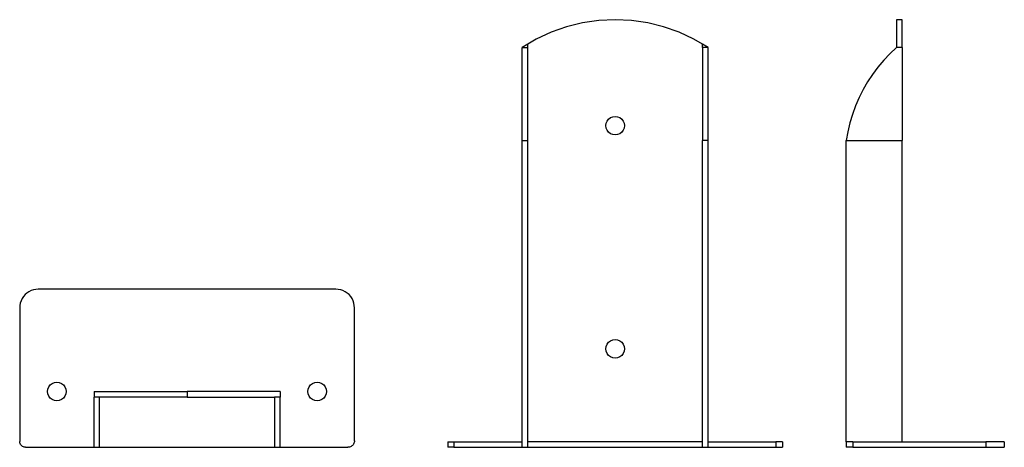
# Model space of a CAD drawing. Units: centimetres. Extents: x -225.3 to -168.2, y -40.8 to -16.
import ezdxf

# ---------------------------------------------------------------- set-up
doc = ezdxf.new("R2010")
doc.units = ezdxf.units.CM
doc.layers.get('0').update_dxf_attribs({"linetype": 'CONTINUOUS'})

msp = doc.modelspace()

# ---------------------------------------------------------------- linework, layer by layer
for p, q in [((-190.754913, -15.998095), (-191.706478, -16.044355)), ((-189.803348, -16.044355), (-190.754913, -15.998095)), ((-174.092292, -15.998095), (-174.416292, -15.998095)), ((-174.416292, -15.998095), (-174.416292, -17.618095)), ((-174.092292, -17.618095), (-174.092292, -15.998095)), ((-193.573796, -16.41182), (-194.471937, -16.729559)), ((-192.649069, -16.182698), (-193.573796, -16.41182)), ((-191.706478, -16.044355), (-192.649069, -16.182698)), ((-188.860757, -16.182698), (-189.803348, -16.044355)), ((-187.93603, -16.41182), (-188.860757, -16.182698)), ((-187.037889, -16.729559), (-187.93603, -16.41182)), ((-195.335023, -17.132919), (-195.830913, -17.426366)), ((-194.471937, -16.729559), (-195.335023, -17.132919)), ((-186.174803, -17.132919), (-187.037889, -16.729559)), ((-185.678913, -17.426366), (-186.174803, -17.132919)), ((-195.830913, -17.426366), (-196.154913, -17.618095)), ((-196.154913, -17.618095), (-195.830913, -17.618095)), ((-196.154913, -23.018095), (-196.154913, -17.618095)), ((-195.830913, -17.618095), (-195.830913, -17.426366)), ((-195.830913, -23.018095), (-195.830913, -17.618095)), ((-185.354913, -17.618095), (-185.678913, -17.426366)), ((-185.678913, -17.618095), (-185.678913, -17.426366)), ((-185.354913, -17.618095), (-185.678913, -17.618095)), ((-185.678913, -17.618095), (-185.678913, -23.018095)), ((-185.354913, -23.018095), (-185.354913, -17.618095)), ((-174.416292, -17.618095), (-174.795868, -17.9762)), ((-174.092292, -17.618095), (-174.416292, -17.618095)), ((-174.092292, -17.618095), (-174.092292, -23.018095)), ((-174.795868, -17.9762), (-175.154021, -18.35573)), ((-175.489546, -18.755404), (-175.801311, -19.173877)), ((-175.154021, -18.35573), (-175.489546, -18.755404)), ((-175.801311, -19.173877), (-176.088265, -19.609737)), ((-176.088265, -19.609737), (-176.349441, -20.061515)), ((-176.583959, -20.527689), (-176.791028, -21.006687)), ((-176.349441, -20.061515), (-176.583959, -20.527689)), ((-176.791028, -21.006687), (-176.96995, -21.496894)), ((-191.136751, -21.772258), (-191.024913, -21.686442)), ((-191.024913, -21.686442), (-190.894675, -21.632496)), ((-190.894675, -21.632496), (-190.754913, -21.614095)), ((-190.754913, -21.614095), (-190.615151, -21.632496)), ((-190.615151, -21.632496), (-190.484913, -21.686442)), ((-190.484913, -21.686442), (-190.373075, -21.772258)), ((-176.96995, -21.496894), (-177.120123, -21.996659)), ((-191.294913, -22.154095), (-191.276513, -22.014333)), ((-191.276513, -22.293858), (-191.294913, -22.154095)), ((-191.276513, -22.014333), (-191.222567, -21.884095)), ((-191.222567, -22.424095), (-191.276513, -22.293858)), ((-191.222567, -21.884095), (-191.136751, -21.772258)), ((-190.373075, -21.772258), (-190.287259, -21.884095)), ((-190.287259, -21.884095), (-190.233313, -22.014333)), ((-190.233313, -22.293858), (-190.287259, -22.424095)), ((-190.233313, -22.014333), (-190.214913, -22.154095)), ((-190.214913, -22.154095), (-190.233313, -22.293858)), ((-177.120123, -21.996659), (-177.241039, -22.504296)), ((-191.136751, -22.535933), (-191.222567, -22.424095)), ((-191.024913, -22.621749), (-191.136751, -22.535933)), ((-190.894675, -22.675695), (-191.024913, -22.621749)), ((-190.754913, -22.694095), (-190.894675, -22.675695)), ((-190.615151, -22.675695), (-190.754913, -22.694095)), ((-190.484913, -22.621749), (-190.615151, -22.675695)), ((-190.373075, -22.535933), (-190.484913, -22.621749)), ((-190.287259, -22.424095), (-190.373075, -22.535933)), ((-177.241039, -22.504296), (-177.332292, -23.018095)), ((-196.154913, -23.018095), (-195.830913, -23.018095)), ((-196.154913, -40.514095), (-196.154913, -23.018095)), ((-195.830913, -40.514095), (-195.830913, -23.018095)), ((-185.678913, -40.514095), (-185.678913, -23.018095)), ((-185.354913, -23.018095), (-185.678913, -23.018095)), ((-185.354913, -40.514095), (-185.354913, -23.018095)), ((-177.332292, -23.018095), (-174.092292, -23.018095)), ((-177.332292, -40.514095), (-177.332292, -23.018095)), ((-174.092292, -40.514095), (-174.092292, -23.018095)), ((-225.023532, -31.968993), (-225.116965, -32.075839)), ((-224.916686, -31.87556), (-225.023532, -31.968993)), ((-224.798335, -31.79721), (-224.916686, -31.87556)), ((-224.670593, -31.735342), (-224.798335, -31.79721)), ((-224.535742, -31.691061), (-224.670593, -31.735342)), ((-224.39619, -31.665158), (-224.535742, -31.691061)), ((-224.25443, -31.658095), (-224.39619, -31.665158)), ((-206.97443, -31.658095), (-224.25443, -31.658095)), ((-206.83267, -31.665158), (-206.97443, -31.658095)), ((-206.693118, -31.691061), (-206.83267, -31.665158)), ((-206.558267, -31.735342), (-206.693118, -31.691061)), ((-206.430524, -31.79721), (-206.558267, -31.735342)), ((-206.312173, -31.87556), (-206.430524, -31.79721)), ((-206.205327, -31.968993), (-206.312173, -31.87556)), ((-206.111895, -32.075839), (-206.205327, -31.968993)), ((-225.301464, -32.456784), (-225.327367, -32.596336)), ((-225.257183, -32.321932), (-225.301464, -32.456784)), ((-225.195315, -32.19419), (-225.257183, -32.321932)), ((-225.116965, -32.075839), (-225.195315, -32.19419)), ((-206.033545, -32.19419), (-206.111895, -32.075839)), ((-205.971676, -32.321932), (-206.033545, -32.19419)), ((-205.927395, -32.456784), (-205.971676, -32.321932)), ((-205.901492, -32.596336), (-205.927395, -32.456784)), ((-225.327367, -32.596336), (-225.33443, -32.738095)), ((-225.33443, -32.738095), (-225.33443, -40.492834)), ((-205.89443, -32.738095), (-205.901492, -32.596336)), ((-205.89443, -40.456301), (-205.89443, -32.738095)), ((-191.276513, -34.974333), (-191.222567, -34.844095)), ((-191.222567, -34.844095), (-191.136751, -34.732258)), ((-191.136751, -34.732258), (-191.024913, -34.646442)), ((-191.024913, -34.646442), (-190.894675, -34.592496)), ((-190.894675, -34.592496), (-190.754913, -34.574095)), ((-190.754913, -34.574095), (-190.615151, -34.592496)), ((-190.615151, -34.592496), (-190.484913, -34.646442)), ((-190.484913, -34.646442), (-190.373075, -34.732258)), ((-190.373075, -34.732258), (-190.287259, -34.844095)), ((-190.287259, -34.844095), (-190.233313, -34.974333)), ((-191.294913, -35.114095), (-191.276513, -34.974333)), ((-191.276513, -35.253858), (-191.294913, -35.114095)), ((-191.222567, -35.384095), (-191.276513, -35.253858)), ((-191.136751, -35.495933), (-191.222567, -35.384095)), ((-190.287259, -35.384095), (-190.373075, -35.495933)), ((-190.233313, -35.253858), (-190.287259, -35.384095)), ((-190.233313, -34.974333), (-190.214913, -35.114095)), ((-190.214913, -35.114095), (-190.233313, -35.253858)), ((-191.024913, -35.581749), (-191.136751, -35.495933)), ((-190.894675, -35.635695), (-191.024913, -35.581749)), ((-190.754913, -35.654095), (-190.894675, -35.635695)), ((-190.615151, -35.635695), (-190.754913, -35.654095)), ((-190.484913, -35.581749), (-190.615151, -35.635695)), ((-190.373075, -35.495933), (-190.484913, -35.581749)), ((-223.556267, -37.216258), (-223.44443, -37.130442)), ((-223.44443, -37.130442), (-223.314192, -37.076496)), ((-223.314192, -37.076496), (-223.17443, -37.058095)), ((-223.17443, -37.058095), (-223.034668, -37.076496)), ((-223.034668, -37.076496), (-222.90443, -37.130442)), ((-222.90443, -37.130442), (-222.792592, -37.216258)), ((-208.436267, -37.216258), (-208.32443, -37.130442)), ((-208.32443, -37.130442), (-208.194192, -37.076496)), ((-208.194192, -37.076496), (-208.05443, -37.058095)), ((-208.05443, -37.058095), (-207.914668, -37.076496)), ((-207.914668, -37.076496), (-207.78443, -37.130442)), ((-207.78443, -37.130442), (-207.672592, -37.216258)), ((-223.71443, -37.598095), (-223.69603, -37.458333)), ((-223.69603, -37.737858), (-223.71443, -37.598095)), ((-223.69603, -37.458333), (-223.642084, -37.328095)), ((-223.642084, -37.868095), (-223.69603, -37.737858)), ((-223.642084, -37.328095), (-223.556267, -37.216258)), ((-222.792592, -37.216258), (-222.706776, -37.328095)), ((-222.706776, -37.328095), (-222.65283, -37.458333)), ((-222.65283, -37.737858), (-222.706776, -37.868095)), ((-222.65283, -37.458333), (-222.63443, -37.598095)), ((-222.63443, -37.598095), (-222.65283, -37.737858)), ((-221.01443, -37.598095), (-221.01443, -37.922095)), ((-221.01443, -37.598095), (-215.61443, -37.598095)), ((-215.61443, -37.598095), (-215.61443, -37.922095)), ((-210.21443, -37.598095), (-215.61443, -37.598095)), ((-210.21443, -37.598095), (-210.21443, -37.922095)), ((-208.59443, -37.598095), (-208.57603, -37.458333)), ((-208.57603, -37.737858), (-208.59443, -37.598095)), ((-208.57603, -37.458333), (-208.522084, -37.328095)), ((-208.522084, -37.868095), (-208.57603, -37.737858)), ((-208.522084, -37.328095), (-208.436267, -37.216258)), ((-207.672592, -37.216258), (-207.586776, -37.328095)), ((-207.586776, -37.328095), (-207.53283, -37.458333)), ((-207.53283, -37.737858), (-207.586776, -37.868095)), ((-207.53283, -37.458333), (-207.51443, -37.598095)), ((-207.51443, -37.598095), (-207.53283, -37.737858)), ((-223.556267, -37.979933), (-223.642084, -37.868095)), ((-223.44443, -38.065749), (-223.556267, -37.979933)), ((-223.314192, -38.119695), (-223.44443, -38.065749)), ((-223.17443, -38.138095), (-223.314192, -38.119695)), ((-223.034668, -38.119695), (-223.17443, -38.138095)), ((-222.90443, -38.065749), (-223.034668, -38.119695)), ((-222.792592, -37.979933), (-222.90443, -38.065749)), ((-222.706776, -37.868095), (-222.792592, -37.979933)), ((-220.69043, -37.922095), (-221.01443, -37.922095)), ((-221.01443, -40.838095), (-221.01443, -37.922095)), ((-220.69043, -40.838095), (-220.69043, -37.922095)), ((-215.61443, -37.922095), (-220.69043, -37.922095)), ((-215.61443, -37.922095), (-210.53843, -37.922095)), ((-210.21443, -37.922095), (-210.53843, -37.922095)), ((-210.53843, -37.922095), (-210.53843, -40.838095)), ((-210.21443, -40.838095), (-210.21443, -37.922095)), ((-208.436267, -37.979933), (-208.522084, -37.868095)), ((-208.32443, -38.065749), (-208.436267, -37.979933)), ((-208.194192, -38.119695), (-208.32443, -38.065749)), ((-208.05443, -38.138095), (-208.194192, -38.119695)), ((-207.914668, -38.119695), (-208.05443, -38.138095)), ((-207.78443, -38.065749), (-207.914668, -38.119695)), ((-207.672592, -37.979933), (-207.78443, -38.065749)), ((-207.586776, -37.868095), (-207.672592, -37.979933)), ((-225.331476, -40.537899), (-225.33443, -40.492834)), ((-225.322665, -40.582194), (-225.331476, -40.537899)), ((-225.308148, -40.62496), (-225.322665, -40.582194)), ((-205.907439, -40.555116), (-205.923492, -40.602407)), ((-205.897696, -40.506135), (-205.907439, -40.555116)), ((-205.89443, -40.456301), (-205.897696, -40.506135)), ((-200.474913, -40.514095), (-200.474913, -40.838095)), ((-200.474913, -40.514095), (-200.129651, -40.514095)), ((-200.129651, -40.514095), (-200.129651, -40.838095)), ((-200.129651, -40.514095), (-196.154913, -40.514095)), ((-196.154913, -40.838095), (-196.154913, -40.514095)), ((-195.830913, -40.838095), (-195.830913, -40.514095)), ((-185.678913, -40.514095), (-195.830913, -40.514095)), ((-185.678913, -40.838095), (-185.678913, -40.514095)), ((-185.354913, -40.838095), (-185.354913, -40.514095)), ((-185.354913, -40.514095), (-181.416708, -40.514095)), ((-181.416708, -40.514095), (-181.416708, -40.838095)), ((-181.034913, -40.514095), (-181.416708, -40.514095)), ((-181.034913, -40.514095), (-181.034913, -40.838095)), ((-177.332292, -40.514095), (-177.332292, -40.838095)), ((-176.950497, -40.514095), (-177.332292, -40.514095)), ((-176.950497, -40.514095), (-176.950497, -40.838095)), ((-176.950497, -40.514095), (-174.092292, -40.514095)), ((-174.092292, -40.514095), (-169.232292, -40.514095)), ((-169.232292, -40.514095), (-169.232292, -40.838095)), ((-168.152292, -40.514095), (-169.232292, -40.514095)), ((-168.152292, -40.514095), (-168.152292, -40.838095)), ((-225.288173, -40.665465), (-225.308148, -40.62496)), ((-225.263083, -40.703016), (-225.288173, -40.665465)), ((-225.233305, -40.736971), (-225.263083, -40.703016)), ((-225.19935, -40.766748), (-225.233305, -40.736971)), ((-225.161799, -40.791839), (-225.19935, -40.766748)), ((-225.121294, -40.811814), (-225.161799, -40.791839)), ((-225.078528, -40.826331), (-225.121294, -40.811814)), ((-225.034234, -40.835142), (-225.078528, -40.826331)), ((-224.989168, -40.838095), (-225.034234, -40.835142)), ((-224.989168, -40.838095), (-221.01443, -40.838095)), ((-221.01443, -40.838095), (-220.69043, -40.838095)), ((-220.69043, -40.838095), (-210.53843, -40.838095)), ((-210.53843, -40.838095), (-210.21443, -40.838095)), ((-210.21443, -40.838095), (-206.276225, -40.838095)), ((-206.226391, -40.834829), (-206.276225, -40.838095)), ((-206.177409, -40.825086), (-206.226391, -40.834829)), ((-206.130118, -40.809033), (-206.177409, -40.825086)), ((-206.085327, -40.786945), (-206.130118, -40.809033)), ((-206.043803, -40.759199), (-206.085327, -40.786945)), ((-206.006255, -40.72627), (-206.043803, -40.759199)), ((-205.973326, -40.688723), (-206.006255, -40.72627)), ((-205.945581, -40.647198), (-205.973326, -40.688723)), ((-205.923492, -40.602407), (-205.945581, -40.647198)), ((-200.129651, -40.838095), (-200.474913, -40.838095)), ((-200.129651, -40.838095), (-196.154913, -40.838095)), ((-196.154913, -40.838095), (-195.830913, -40.838095)), ((-195.830913, -40.838095), (-185.678913, -40.838095)), ((-185.678913, -40.838095), (-185.354913, -40.838095)), ((-185.354913, -40.838095), (-181.416708, -40.838095)), ((-181.416708, -40.838095), (-181.034913, -40.838095)), ((-176.950497, -40.838095), (-177.332292, -40.838095)), ((-176.950497, -40.838095), (-169.232292, -40.838095)), ((-169.232292, -40.838095), (-168.152292, -40.838095))]:
    msp.add_line(p, q)

doc.saveas('drawing.dxf')
